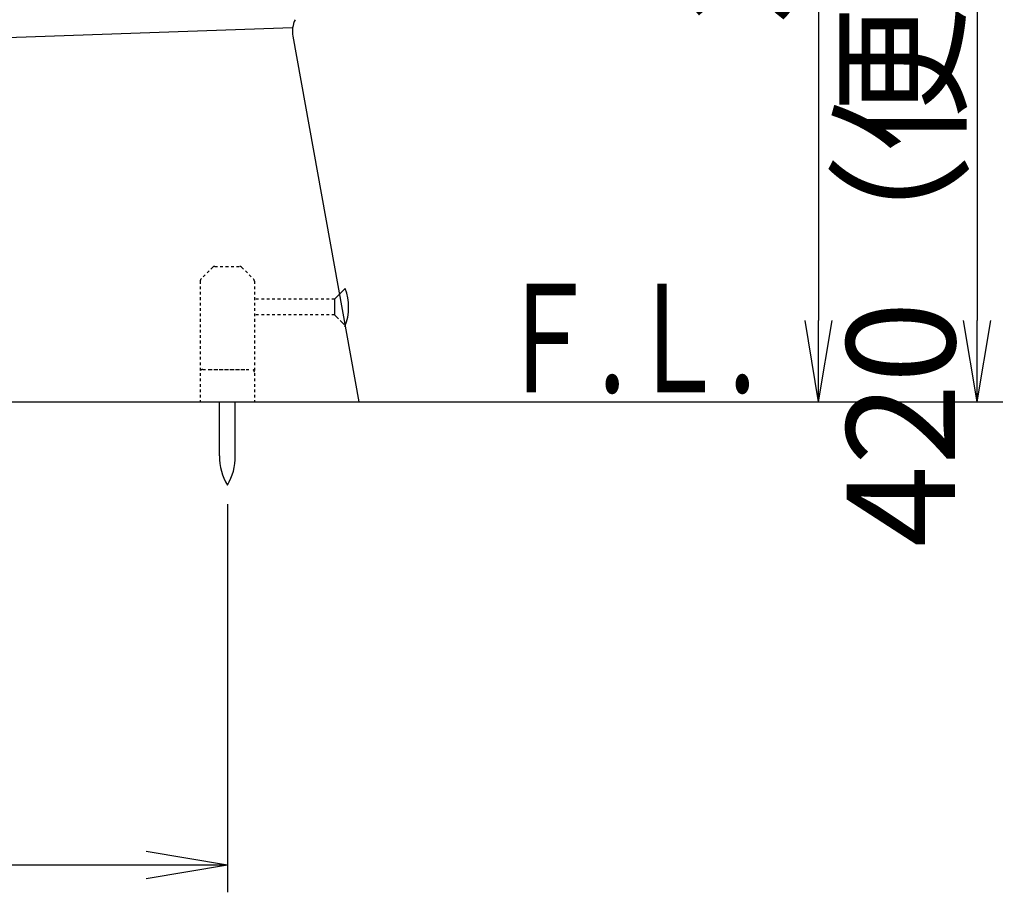
# Model space of a CAD drawing. Extents: x 0 to 1997, y 8 to 2789.
# Drawn here: x 873 to 1236, y 320 to 642 of the extents above; entities that cross this region are included whole.
import ezdxf
from ezdxf.enums import TextEntityAlignment as Align

# ---------------------------------------------------------------- set-up
doc = ezdxf.new("R2010")
doc.units = 0
doc.linetypes.add('EXLTYPE1', pattern=[3, 2, -1])
doc.linetypes.add('EXLTYPE2', pattern=[2, 1, -1])
doc.layers.get('0').update_dxf_attribs({"linetype": 'CONTINUOUS'})
doc.layers.get('DEFPOINTS').update_dxf_attribs({"linetype": 'CONTINUOUS'})
doc.layers.add('便器', color=7, linetype='CONTINUOUS')
doc.layers.add('寸法', color=7, linetype='CONTINUOUS')
doc.styles.add('EXCADDIM1', font='monotxt', dxfattribs={"width": 0.84, "bigfont": 'extfont'})
doc.styles.add('EXCADSTD', font='monotxt', dxfattribs={"bigfont": 'extfont'})
doc.styles.get("Standard").update_dxf_attribs({"font": 'monotxt', "bigfont": 'extfont'})
doc.dimstyles.new('ISO-25', dxfattribs={"dimtxt": 2.5, "dimasz": 2.5, "dimexe": 1.25, "dimexo": 0.625, "dimtad": 1, "dimtxsty": 'STANDARD', "dimcen": 2.5, "dimazin": 3, "dimtfac": 1, "dimtmove": 0, "dimatfit": 3})

# ---------------------------------------------------------------- blocks, each defined once
blk = doc.blocks.new('EX_NORM')
at = {"color": 0, "linetype": 'CONTINUOUS'}
for q in [(-1, 0.167), (-1, 0), (-1, -0.167)]:
    blk.add_line((0, 0), q, dxfattribs=at)
blk = doc.blocks.new('*D18')
at = {"layer": 'DEFPOINTS', "color": 0}
for p in [(1123, 871), (1167.6, 501), (1167.6, 501)]:
    blk.add_point(p, dxfattribs=at)
at = {"layer": '便器', "color": 3, "linetype": 'CONTINUOUS'}
for p, q in [((1130, 871), (1177.6, 871)), ((1167.6, 841), (1167.6, 531))]:
    blk.add_line(p, q, dxfattribs=at)
at = {"layer": '便器', "color": 3, "xscale": 30, "yscale": 30, "zscale": 30}
for p, rotation in [((1167.6, 871), 90), ((1167.6, 501), 270)]:
    blk.add_blockref('EX_NORM', p, dxfattribs=dict(at, rotation=rotation))
at = {"layer": '便器', "color": 2, "insert": (1144.6, 686), "char_height": 40, "attachment_point": 5, "rotation": 90, "style": 'EXCADDIM1'}
blk.add_mtext('370', dxfattribs=at)
blk = doc.blocks.new('*D19')
at = {"layer": 'DEFPOINTS', "color": 0}
for p in [(1091, 921), (1226.1, 501), (1226.1, 501)]:
    blk.add_point(p, dxfattribs=at)
at = {"layer": '便器', "color": 3, "linetype": 'CONTINUOUS'}
for p, q in [((1128.4, 921), (1236.1, 921)), ((1226.1, 891), (1226.1, 531))]:
    blk.add_line(p, q, dxfattribs=at)
at = {"layer": '便器', "color": 3, "xscale": 30, "yscale": 30, "zscale": 30}
for p, rotation in [((1226.1, 921), 90), ((1226.1, 501), 270)]:
    blk.add_blockref('EX_NORM', p, dxfattribs=dict(at, rotation=rotation))
at = {"layer": '便器', "color": 2, "insert": (1203.1, 711), "char_height": 40, "attachment_point": 5, "rotation": 90, "style": 'EXCADDIM1'}
blk.add_mtext('420（便座上面先端）', dxfattribs=at)
blk = doc.blocks.new('*D36')
at = {"layer": 'DEFPOINTS', "color": 0}
for p in [(628, 470.29), (949.5, 470.29), (628, 330)]:
    blk.add_point(p, dxfattribs=at)
at = {"layer": '寸法', "color": 3, "linetype": 'CONTINUOUS'}
for p, q in [((628, 463.29), (628, 320)), ((949.5, 463.29), (949.5, 320)), ((919.5, 330), (658, 330))]:
    blk.add_line(p, q, dxfattribs=at)
at = {"layer": '寸法', "color": 3, "xscale": 30, "yscale": 30, "zscale": 30, "rotation": 180}
blk.add_blockref('EX_NORM', (628, 330), dxfattribs=at)
at = {"layer": '寸法', "color": 3, "xscale": 30, "yscale": 30, "zscale": 30}
blk.add_blockref('EX_NORM', (949.5, 330), dxfattribs=at)
at = {"layer": '寸法', "color": 2, "insert": (788.75, 353), "char_height": 40, "attachment_point": 5, "style": 'EXCADDIM1'}
blk.add_mtext('332', dxfattribs=at)

msp = doc.modelspace()

# ---------------------------------------------------------------- linework, layer by layer
at = {"layer": '便器', "color": 4, "linetype": 'CONTINUOUS'}
msp.add_line((973.592, 639.021), (837.378, 634.264), dxfattribs=at)
at = {"layer": '便器', "color": 2, "linetype": 'CONTINUOUS'}
for p, q in [((973.665, 635.939), (998, 501)), ((453, 501), (1003, 501))]:
    msp.add_line(p, q, dxfattribs=at)
at = {"layer": '便器', "color": 6, "linetype": 'EXLTYPE2'}
for p, q in [((944.17, 550.707), (939.756, 546.293)), ((944.877, 551), (954.049, 551)), ((954.756, 550.707), (959.17, 546.293)), ((939.463, 545.586), (939.463, 501)), ((959.463, 545.586), (959.463, 501)), ((989.052, 538.901), (959.463, 538.901)), ((989.052, 533.101), (959.463, 533.101)), ((940.463, 513), (958.463, 513)), ((942.963, 513), (955.963, 513))]:
    msp.add_line(p, q, dxfattribs=at)
at = {"layer": '便器', "color": 6, "linetype": 'CONTINUOUS'}
for p, q in [((993.008, 542.856), (989.052, 538.901)), ((989.052, 538.901), (989.052, 533.101)), ((946.6, 481.045), (946.6, 501)), ((952.4, 481.045), (952.4, 501))]:
    msp.add_line(p, q, dxfattribs=at)
at = {"layer": '便器', "color": 6, "linetype": 'EXLTYPE1'}
msp.add_line((989.052, 533.101), (992.736, 529.417), dxfattribs=at)
at = {"layer": '便器', "color": 7, "linetype": 'CONTINUOUS'}
msp.add_line((353, 501), (1235.5, 501), dxfattribs=at)
at = {"layer": '便器', "color": 2, "linetype": 'CONTINUOUS'}
msp.add_arc((983.506, 637.714), 10, 154.37324, 190.22309, dxfattribs=at)
at = {"layer": '便器', "color": 6, "linetype": 'EXLTYPE2'}
for centre, start, end in [((944.877, 550), 90, 135), ((954.049, 550), 45, 90), ((940.463, 545.586), 135, 180), ((958.463, 545.586), 0, 45), ((940.463, 512), 90, 180), ((958.463, 512), 0, 90)]:
    msp.add_arc(centre, 1, start, end, dxfattribs=at)
at = {"layer": '便器', "color": 6, "linetype": 'CONTINUOUS'}
for centre, radius, start, end in [((974.752, 536.001), 19.5, 338.38184, 20.58203), ((966.597, 480.67), 20, 178.92676, 211.25977), ((932.404, 480.67), 20, 328.74023, 1.07322)]:
    msp.add_arc(centre, radius, start, end, dxfattribs=at)

# ---------------------------------------------------------------- texts
at = {"layer": '便器', "color": 2, "linetype": 'CONTINUOUS', "style": 'EXCADSTD', "width": 0.969231}
msp.add_text('Ｆ.Ｌ.', height=40, dxfattribs=at).set_placement((1048.683, 504.5), (1144.683, 504.5), align=Align.FIT)

# ---------------------------------------------------------------- dimensions: what is measured, and where the dimension line sits
at = {"layer": '便器', "color": 3, "linetype": 'CONTINUOUS'}
dim = msp.add_linear_dim(base=(1226.101, 501), p1=(1091, 921), p2=(1226.101, 501), angle=90, text='420（便座上面先端）', dimstyle='ISO-25', override={"dimtxt": 40, "dimasz": 30, "dimexe": 10, "dimexo": 37.4, "dimgap": 0, "dimtad": 1, "dimjust": 0, "dimtih": 0, "dimtoh": 0, "dimdec": 1, "dimzin": 8, "dimlunit": 2, "dimtxsty": 'EXCADDIM1', "dimblk1": 'EX_NORM', "dimblk2": 'EX_NORM', "dimsah": 1, "dimse1": 0, "dimse2": 1, "dimclrd": 3, "dimclre": 3, "dimclrt": 2, "dimtmove": 2}, dxfattribs=at)
dim.commit()
dim.dimension.update_dxf_attribs({"geometry": '*D19', "text_midpoint": (1203.101, 711), "dimtype": 160})
dim = msp.add_linear_dim(base=(1167.601, 501), p1=(1123, 871), p2=(1167.601, 501), angle=90, dimstyle='ISO-25', override={"dimtxt": 40, "dimasz": 30, "dimexe": 10, "dimexo": 7, "dimgap": 0, "dimtad": 1, "dimjust": 0, "dimtih": 0, "dimtoh": 0, "dimdec": 1, "dimzin": 8, "dimlunit": 2, "dimtxsty": 'EXCADDIM1', "dimblk1": 'EX_NORM', "dimblk2": 'EX_NORM', "dimsah": 1, "dimse1": 0, "dimse2": 1, "dimclrd": 3, "dimclre": 3, "dimclrt": 2, "dimtmove": 2}, dxfattribs=at)
dim.commit()
dim.dimension.update_dxf_attribs({"geometry": '*D18', "text_midpoint": (1144.601, 686), "dimtype": 160})
at = {"layer": '寸法', "color": 3, "linetype": 'CONTINUOUS'}
dim = msp.add_linear_dim(base=(628, 330), p1=(949.5, 470.292), p2=(628, 470.292), text='332', dimstyle='ISO-25', override={"dimtxt": 40, "dimasz": 30, "dimexe": 10, "dimexo": 7, "dimgap": 0, "dimtad": 1, "dimjust": 0, "dimtih": 0, "dimtoh": 0, "dimdec": 1, "dimzin": 8, "dimlunit": 2, "dimtxsty": 'EXCADDIM1', "dimblk1": 'EX_NORM', "dimblk2": 'EX_NORM', "dimsah": 1, "dimse1": 0, "dimse2": 0, "dimclrd": 3, "dimclre": 3, "dimclrt": 2, "dimtmove": 2}, dxfattribs=at)
dim.commit()
dim.dimension.update_dxf_attribs({"geometry": '*D36', "text_midpoint": (788.75, 353), "dimtype": 160})

doc.saveas('drawing.dxf')
